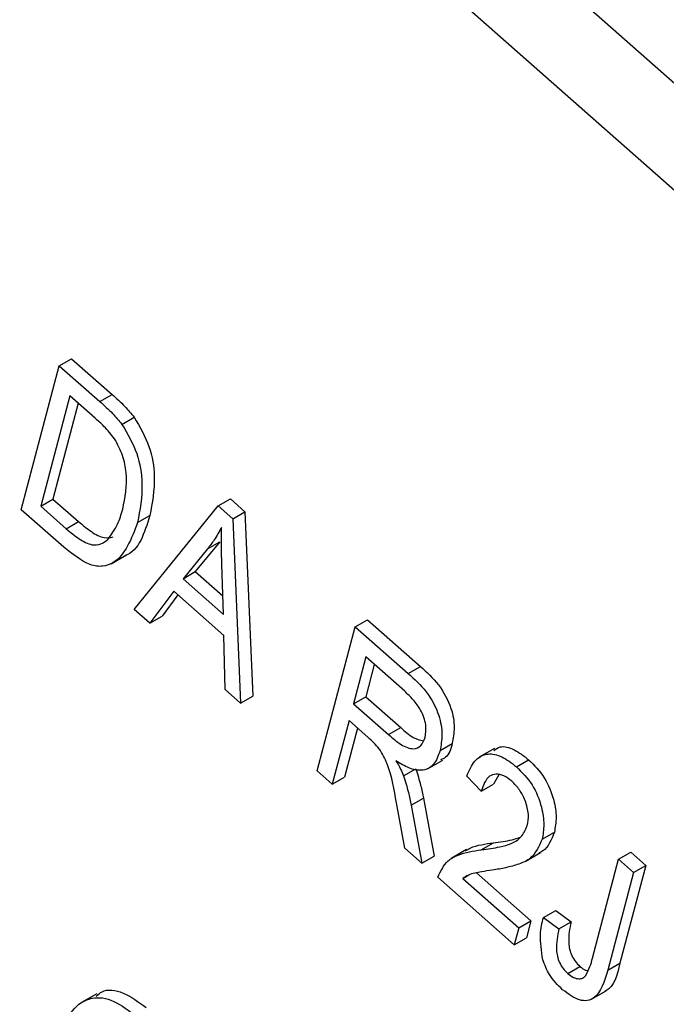
# Model space of a CAD drawing. Units: inches. Extents: x 0.5 to 10.5, y 0.5 to 7.9.
# Drawn here: x 7.4 to 7.4, y 3.3 to 3.4 of the extents above; entities that cross this region are included whole.
import ezdxf

# ---------------------------------------------------------------- set-up
doc = ezdxf.new("R2010")
doc.units = ezdxf.units.IN
doc.header["$MEASUREMENT"] = 0

msp = doc.modelspace()

# ---------------------------------------------------------------- linework, layer by layer
at = {"color": 7, "linetype": 'Continuous', "lineweight": 25}
for p, q in [((7.4678025, 3.34481038), (7.15447594, 3.62134162)), ((7.46427875, 3.34277617), (7.15095219, 3.6193074)), ((7.41340108, 3.3531293), (7.41399033, 3.35346947)), ((7.41399033, 3.35346947), (7.41593866, 3.35174994)), ((7.41157368, 3.34620201), (7.41340108, 3.3531293)), ((7.41340108, 3.3531293), (7.41534941, 3.35140977)), ((7.41390566, 3.35168578), (7.41250545, 3.34637785)), ((7.41511898, 3.35061494), (7.41390566, 3.35168578)), ((7.41534941, 3.35140977), (7.41593866, 3.35174994)), ((7.41431085, 3.35132817), (7.4130947, 3.34671802)), ((7.41641537, 3.35031129), (7.41700462, 3.35065146)), ((7.41250545, 3.34637785), (7.4130947, 3.34671802)), ((7.4130947, 3.34671802), (7.41432766, 3.34562986)), ((7.42104369, 3.34638419), (7.42163295, 3.34672436)), ((7.42163295, 3.34672436), (7.42233289, 3.34610661)), ((7.41361178, 3.34440325), (7.41157368, 3.34620201)), ((7.41250545, 3.34637785), (7.41373841, 3.34528969)), ((7.41700847, 3.34140545), (7.42104369, 3.34638419)), ((7.42104369, 3.34638419), (7.42174363, 3.34576644)), ((7.41716553, 3.34558367), (7.41775478, 3.34592384)), ((7.42174363, 3.34576644), (7.42233289, 3.34610661)), ((7.42174363, 3.34576644), (7.42212546, 3.33688937)), ((7.42233289, 3.34610661), (7.42271472, 3.33722954)), ((7.41373841, 3.34528969), (7.41432766, 3.34562986)), ((7.42053694, 3.34432555), (7.41935434, 3.34288419)), ((7.4211262, 3.34466572), (7.4199436, 3.34322436)), ((7.42053694, 3.34432555), (7.4211262, 3.34466572)), ((7.41589418, 3.34360375), (7.41663075, 3.34402897)), ((7.42129706, 3.34116961), (7.42122125, 3.34358297)), ((7.41935434, 3.34288419), (7.4199436, 3.34322436)), ((7.41935434, 3.34288419), (7.42129706, 3.34116961)), ((7.4199436, 3.34322436), (7.42126927, 3.34205437)), ((7.4189051, 3.34228248), (7.4177561, 3.34074562)), ((7.41910689, 3.34210439), (7.41834535, 3.34108579)), ((7.42132052, 3.34015071), (7.4189051, 3.34228248)), ((7.4177561, 3.34074562), (7.41700847, 3.34140545)), ((7.4177561, 3.34074562), (7.41834535, 3.34108579)), ((7.42581329, 3.33363462), (7.42764069, 3.3405619)), ((7.42764069, 3.3405619), (7.42822995, 3.34090207)), ((7.42764069, 3.3405619), (7.43017955, 3.33832119)), ((7.42822995, 3.34090207), (7.43076881, 3.33866136)), ((7.42137923, 3.33754796), (7.42132052, 3.34015071)), ((7.42814527, 3.33911838), (7.42755196, 3.33686927)), ((7.43001646, 3.33746694), (7.42814527, 3.33911838)), ((7.42855046, 3.33876078), (7.42814122, 3.33720944)), ((7.43017955, 3.33832119), (7.43076881, 3.33866136)), ((7.42212546, 3.33688937), (7.42137923, 3.33754796)), ((7.42212546, 3.33688937), (7.42271472, 3.33722954)), ((7.42755196, 3.33686927), (7.42814122, 3.33720944)), ((7.42814122, 3.33720944), (7.42982584, 3.33572264)), ((7.42755196, 3.33686927), (7.42923659, 3.33538247)), ((7.42733837, 3.33605958), (7.42653147, 3.33300078)), ((7.42825432, 3.33525119), (7.42733837, 3.33605958)), ((7.42774356, 3.33570198), (7.42712072, 3.33334095)), ((7.42923659, 3.33538247), (7.42982584, 3.33572264)), ((7.43171548, 3.33461226), (7.43230474, 3.33495243)), ((7.43433383, 3.33472356), (7.43359726, 3.33429834)), ((7.43110842, 3.33373457), (7.43184499, 3.33415978)), ((7.43538839, 3.33383496), (7.43597765, 3.33417513)), ((7.42653147, 3.33300078), (7.42581329, 3.33363462)), ((7.42996091, 3.33340189), (7.43055016, 3.33374206)), ((7.43369667, 3.33266617), (7.43300222, 3.33338997)), ((7.43454013, 3.33345291), (7.43428592, 3.33300634)), ((7.42653147, 3.33300078), (7.42712072, 3.33334095)), ((7.43369667, 3.33266617), (7.43428592, 3.33300634)), ((7.43002415, 3.32991825), (7.42961687, 3.33210426)), ((7.43032867, 3.33198381), (7.43091793, 3.33232398)), ((7.43032867, 3.33198381), (7.43084052, 3.32919776)), ((7.43091793, 3.33232398), (7.43142977, 3.32953793)), ((7.43662684, 3.33034871), (7.4372161, 3.33068888)), ((7.43370211, 3.32984182), (7.43429136, 3.33018199)), ((7.43084052, 3.32919776), (7.43002415, 3.32991825)), ((7.43299408, 3.32984945), (7.43225751, 3.32942423)), ((7.4358185, 3.32928701), (7.43655507, 3.32971222)), ((7.44030571, 3.3293842), (7.44089496, 3.32972437)), ((7.44089496, 3.32972437), (7.44161314, 3.32909053)), ((7.43084052, 3.32919776), (7.43142977, 3.32953793)), ((7.43905085, 3.32462731), (7.44030571, 3.3293842)), ((7.44030571, 3.3293842), (7.44102388, 3.32875036)), ((7.43347041, 3.32873512), (7.43609066, 3.32642258)), ((7.44102388, 3.32875036), (7.43978349, 3.3240483)), ((7.44161314, 3.32909053), (7.44037274, 3.32438847)), ((7.44102388, 3.32875036), (7.44161314, 3.32909053)), ((7.43528781, 3.32527273), (7.43160717, 3.32852114)), ((7.43280825, 3.3284593), (7.4331041, 3.32863009)), ((7.43280825, 3.3284593), (7.43550141, 3.32608241)), ((7.43669008, 3.32658607), (7.43727934, 3.32692624)), ((7.43727934, 3.32692624), (7.43802125, 3.32638237)), ((7.43550141, 3.32608241), (7.43609066, 3.32642258)), ((7.43609066, 3.32642258), (7.43587707, 3.3256129)), ((7.43669008, 3.32658607), (7.43743199, 3.3260422)), ((7.43743199, 3.3260422), (7.43802125, 3.32638237)), ((7.43550141, 3.32608241), (7.43528781, 3.32527273)), ((7.43528781, 3.32527273), (7.43587707, 3.3256129)), ((7.43978349, 3.3240483), (7.44037274, 3.32438847)), ((7.43785741, 3.32389217), (7.43844667, 3.32423234)), ((7.43896528, 3.32263445), (7.43970185, 3.32305966)), ((7.41520872, 3.32291763), (7.41447215, 3.32249242))]:
    msp.add_line(p, q, dxfattribs=at)
for points, knots in [([(8.22477118, 3.30273223), (8.20999132, 3.31487353), (8.17986434, 3.33962213), (8.132459, 3.37370536), (8.08273925, 3.40613372), (8.03231372, 3.43562815), (7.97941317, 3.46335606), (7.92585827, 3.48834855), (7.87082627, 3.51098647), (7.81997277, 3.52927629), (7.77129007, 3.54462042), (7.72567661, 3.55716771), (7.67992311, 3.56789617), (7.635547, 3.57660257), (7.59144753, 3.58361032), (7.54704159, 3.58897107), (7.50261579, 3.59261923), (7.45879626, 3.59449043), (7.41569674, 3.59475792), (7.38776669, 3.59361211), (7.37389119, 3.59304287)], [0, 0, 0, 0, 0.06151796, 0.125397088, 0.186338967, 0.250468077, 0.310922855, 0.375993229, 0.438323062, 0.500599891, 0.548952408, 0.602515802, 0.653581813, 0.701926143, 0.75078297, 0.801147494, 0.851103246, 0.900997974, 0.950816341, 1, 1, 1, 1]), ([(8.22008369, 3.29936122), (8.20310317, 3.31314218), (8.16914138, 3.34070472), (8.11466404, 3.37868438), (8.05774747, 3.41414482), (7.99581569, 3.44809437), (7.92904474, 3.47989621), (7.8573631, 3.50890565), (7.78372342, 3.53367508), (7.7062474, 3.55458366), (7.62561842, 3.57082231), (7.5489533, 3.58081115), (7.47926468, 3.58536767), (7.42359675, 3.58606331), (7.3897765, 3.5846088), (7.37618212, 3.58402414)], [0, 0, 0, 0, 0.07105822, 0.14211959, 0.21393882, 0.28651289, 0.36861509, 0.45122426, 0.53538898, 0.6200764, 0.713107, 0.80684994, 0.87913711, 0.95141797, 1, 1, 1, 1]), ([(8.22008369, 3.29936122), (8.20319673, 3.31307053), (8.16919516, 3.34067395), (8.11471337, 3.37864995), (8.05769719, 3.41417384), (7.99581545, 3.44809404), (7.92904477, 3.47989639), (7.85736324, 3.50890528), (7.78372282, 3.53367639), (7.70778724, 3.55416374), (7.63027719, 3.56995095), (7.55138353, 3.58061728), (7.47218811, 3.58622398), (7.42061614, 3.58531739), (7.39472679, 3.58486228)], [0, 0, 0, 0, 0.07227837, 0.14553104, 0.21878666, 0.29300525, 0.37696786, 0.46144894, 0.54752081, 0.63412723, 0.72395101, 0.81438622, 0.90682111, 1, 1, 1, 1]), ([(8.21493672, 3.29204457), (8.19543308, 3.30781889), (8.15652198, 3.33928975), (8.09381873, 3.38185296), (8.0285405, 3.4208151), (7.96084244, 3.45568243), (7.89140512, 3.48636763), (7.82072472, 3.5127469), (7.74894161, 3.53486406), (7.67656072, 3.55256682), (7.6041928, 3.56578217), (7.53245349, 3.57441965), (7.46124563, 3.57888293), (7.41495876, 3.57844283), (7.39171286, 3.5782218)], [0, 0, 0, 0, 0.08357833, 0.1667446, 0.250074, 0.33386332, 0.41714527, 0.50017791, 0.5834465, 0.66726539, 0.75053836, 0.83338352, 0.91632293, 1, 1, 1, 1]), ([(7.41534941, 3.35140977), (7.41555723, 3.35122459), (7.41592815, 3.3508941), (7.41626657, 3.35048928), (7.41641537, 3.35031129)], [0, 0, 0, 0, 0.56030935, 1, 1, 1, 1]), ([(7.41593866, 3.35174994), (7.41614649, 3.35156476), (7.4165174, 3.35123427), (7.41685582, 3.35082945), (7.41700462, 3.35065146)], [0, 0, 0, 0, 0.56030935, 1, 1, 1, 1]), ([(7.41606031, 3.34961432), (7.415894, 3.34982127), (7.41559651, 3.35019145), (7.41526511, 3.35048534), (7.41511898, 3.35061494)], [0, 0, 0, 0, 0.5590458, 1, 1, 1, 1]), ([(7.41700462, 3.35065146), (7.41727502, 3.35018593), (7.41781814, 3.34925088), (7.41805786, 3.34751423), (7.41786976, 3.34652719), (7.41775478, 3.34592384)], [0, 0, 0, 0, 0.27819542, 0.55877898, 1, 1, 1, 1]), ([(7.41641537, 3.35031129), (7.41668577, 3.34984576), (7.41722889, 3.34891071), (7.4174686, 3.34717406), (7.41728051, 3.34618702), (7.41716553, 3.34558367)], [0, 0, 0, 0, 0.27819542, 0.55877898, 1, 1, 1, 1]), ([(7.41644995, 3.34622735), (7.41656369, 3.34678108), (7.41672227, 3.34755304), (7.41648977, 3.34880925), (7.41620318, 3.3493465), (7.41606031, 3.34961432)], [0, 0, 0, 0, 0.559955245, 0.780640281, 1, 1, 1, 1]), ([(7.41572855, 3.34477752), (7.41590234, 3.34500566), (7.41621291, 3.34541337), (7.41637747, 3.34597846), (7.41644995, 3.34622735)], [0, 0, 0, 0, 0.55956541, 1, 1, 1, 1]), ([(7.41775478, 3.34592384), (7.41749582, 3.3450772), (7.4172341, 3.34422152), (7.41656223, 3.34399285), (7.41655513, 3.34399044)], [0, 0, 0, 0, 0.98943172, 1, 1, 1, 1]), ([(7.41716553, 3.34558367), (7.41687068, 3.34480035), (7.41650147, 3.34381946), (7.4155047, 3.34343969), (7.41468631, 3.34354571), (7.41404136, 3.34406042), (7.41361178, 3.34440325)], [0, 0, 0, 0, 0.49862095, 0.62438848, 0.74982068, 1, 1, 1, 1]), ([(7.41373841, 3.34528969), (7.41394132, 3.34511905), (7.41434607, 3.34477869), (7.41494126, 3.34447472), (7.41541662, 3.34451885), (7.41562449, 3.34469122), (7.41572855, 3.34477752)], [0, 0, 0, 0, 0.28074745, 0.55999954, 0.77970854, 1, 1, 1, 1]), ([(7.41432766, 3.34562986), (7.41452991, 3.34546039), (7.41493334, 3.34512235), (7.41553772, 3.34480226), (7.41584813, 3.34486681), (7.41598481, 3.34489523)], [0, 0, 0, 0, 0.36006717, 0.7182165, 1, 1, 1, 1]), ([(7.42120413, 3.34535357), (7.42109086, 3.34514801), (7.42088858, 3.34478094), (7.42064439, 3.3444647), (7.42053694, 3.34432555)], [0, 0, 0, 0, 0.55998945, 1, 1, 1, 1]), ([(7.42122125, 3.34358297), (7.42121132, 3.34391731), (7.42119358, 3.34451432), (7.42120091, 3.34509714), (7.42120413, 3.34535357)], [0, 0, 0, 0, 0.56001215, 1, 1, 1, 1]), ([(7.43076881, 3.33866136), (7.43107176, 3.33839228), (7.43167259, 3.33785863), (7.43228497, 3.33671902), (7.43244065, 3.33570465), (7.43235007, 3.33520332), (7.43230474, 3.33495243)], [0, 0, 0, 0, 0.281472307, 0.55822977, 0.778909882, 1, 1, 1, 1]), ([(7.43017955, 3.33832119), (7.4304825, 3.33805211), (7.43108334, 3.33751846), (7.43169572, 3.33637885), (7.43185139, 3.33536448), (7.43176081, 3.33486315), (7.43171548, 3.33461226)], [0, 0, 0, 0, 0.281472307, 0.55822977, 0.778909882, 1, 1, 1, 1]), ([(7.4309962, 3.33524188), (7.43102697, 3.33543735), (7.43108837, 3.33582732), (7.43083031, 3.33653606), (7.43043177, 3.33707619), (7.43015505, 3.33733655), (7.43001646, 3.33746694)], [0, 0, 0, 0, 0.27981577, 0.55824345, 0.77875757, 1, 1, 1, 1]), ([(7.42923659, 3.33538247), (7.4294353, 3.33521059), (7.42983058, 3.33486869), (7.43041559, 3.33463909), (7.4308299, 3.33481276), (7.43094073, 3.33509874), (7.4309962, 3.33524188)], [0, 0, 0, 0, 0.28146799, 0.55988191, 0.77971912, 1, 1, 1, 1]), ([(7.42982584, 3.33572264), (7.43002687, 3.33554148), (7.43039022, 3.33521404), (7.43075142, 3.33512368), (7.43091278, 3.33508331)], [0, 0, 0, 0, 0.55324773, 1, 1, 1, 1]), ([(7.42961687, 3.33210426), (7.42952066, 3.33272144), (7.42938694, 3.3335793), (7.42882185, 3.33473814), (7.42844393, 3.33507979), (7.42825432, 3.33525119)], [0, 0, 0, 0, 0.56097672, 0.77973983, 1, 1, 1, 1]), ([(7.43230474, 3.33495243), (7.43222932, 3.33468967), (7.43212228, 3.33431672), (7.43182742, 3.33420643), (7.4317403, 3.33417385)], [0, 0, 0, 0, 0.70454814, 1, 1, 1, 1]), ([(7.43429683, 3.33461649), (7.43439538, 3.33468886), (7.43464987, 3.33487576), (7.43528511, 3.33471339), (7.43574661, 3.3343547), (7.43597765, 3.33417513)], [0, 0, 0, 0, 0.23986299, 0.61944912, 1, 1, 1, 1]), ([(7.43171548, 3.33461226), (7.43162859, 3.33436905), (7.43145518, 3.33388372), (7.43088715, 3.33360532), (7.43022462, 3.33373385), (7.42980473, 3.33399373), (7.42959453, 3.33412383)], [0, 0, 0, 0, 0.28019018, 0.55914449, 0.77931372, 1, 1, 1, 1]), ([(7.43300222, 3.33338997), (7.43311301, 3.33364798), (7.4333339, 3.33416239), (7.43393449, 3.33452638), (7.43468955, 3.33438417), (7.43515525, 3.33401818), (7.43538839, 3.33383496)], [0, 0, 0, 0, 0.28092003, 0.56010549, 0.77977359, 1, 1, 1, 1]), ([(7.42959453, 3.33412383), (7.42967273, 3.33399256), (7.42981232, 3.33375822), (7.42991552, 3.33351074), (7.42996091, 3.33340189)], [0, 0, 0, 0, 0.56014682, 1, 1, 1, 1]), ([(7.43597765, 3.33417513), (7.43624948, 3.3339044), (7.43679206, 3.33336403), (7.43720611, 3.33228874), (7.43733798, 3.33138059), (7.43725673, 3.33091947), (7.4372161, 3.33068888)], [0, 0, 0, 0, 0.27969348, 0.55826052, 0.77910199, 1, 1, 1, 1]), ([(7.42996091, 3.33340189), (7.43004493, 3.33313444), (7.43019497, 3.33265683), (7.43028782, 3.33218946), (7.43032867, 3.33198381)], [0, 0, 0, 0, 0.55997298, 1, 1, 1, 1]), ([(7.43055016, 3.33374206), (7.43063418, 3.33347461), (7.43078422, 3.332997), (7.43087707, 3.33252963), (7.43091793, 3.33232398)], [0, 0, 0, 0, 0.55997298, 1, 1, 1, 1]), ([(7.43517188, 3.33313876), (7.43504173, 3.33323956), (7.43478153, 3.33344108), (7.43439981, 3.33350811), (7.43394319, 3.3333609), (7.43379827, 3.33295249), (7.43369667, 3.33266617)], [0, 0, 0, 0, 0.18699918, 0.37385945, 0.5610311, 1, 1, 1, 1]), ([(7.43538839, 3.33383496), (7.43566023, 3.33356423), (7.4362028, 3.33302386), (7.43661685, 3.33194857), (7.43674872, 3.33104042), (7.43666747, 3.3305793), (7.43662684, 3.33034871)], [0, 0, 0, 0, 0.27969348, 0.55826052, 0.77910199, 1, 1, 1, 1]), ([(7.43591238, 3.3309966), (7.43594445, 3.33117659), (7.43600851, 3.33153599), (7.43584832, 3.33217283), (7.43555813, 3.33274881), (7.43530065, 3.33300876), (7.43517188, 3.33313876)], [0, 0, 0, 0, 0.28042526, 0.55994282, 0.77992882, 1, 1, 1, 1]), ([(7.43370211, 3.32984182), (7.43400392, 3.32988209), (7.43450097, 3.3299484), (7.43515263, 3.33012872), (7.43564636, 3.33041408), (7.43582379, 3.33080263), (7.43591238, 3.3309966)], [0, 0, 0, 0, 0.34051575, 0.56080252, 0.78073647, 1, 1, 1, 1]), ([(7.4372161, 3.33068888), (7.43707329, 3.33032742), (7.43689906, 3.32988645), (7.43653541, 3.3297204), (7.43646984, 3.32969046)], [0, 0, 0, 0, 0.81970069, 1, 1, 1, 1]), ([(7.43293228, 3.32978652), (7.43301001, 3.32983641), (7.43324467, 3.32998701), (7.4337135, 3.33009532), (7.43409872, 3.3301531), (7.43429136, 3.33018199)], [0, 0, 0, 0, 0.19849855, 0.59919676, 1, 1, 1, 1]), ([(7.43662684, 3.33034871), (7.43647235, 3.33000529), (7.43621719, 3.32943811), (7.43551031, 3.3291438), (7.43488697, 3.32896966), (7.43444938, 3.3288982), (7.43423057, 3.32886246)], [0, 0, 0, 0, 0.33826238, 0.55866605, 0.77931811, 1, 1, 1, 1]), ([(7.43429136, 3.33018199), (7.43459527, 3.33021741), (7.43504123, 3.33026937), (7.43545062, 3.33040287), (7.43558102, 3.33044539)], [0, 0, 0, 0, 0.68147574, 1, 1, 1, 1]), ([(7.43160717, 3.32852114), (7.4317482, 3.32881456), (7.43198112, 3.32929916), (7.43257436, 3.32960362), (7.43312085, 3.32976049), (7.43350834, 3.32981471), (7.43370211, 3.32984182)], [0, 0, 0, 0, 0.338270585, 0.558680982, 0.779311573, 1, 1, 1, 1]), ([(7.43423057, 3.32886246), (7.43405986, 3.32883651), (7.4337787, 3.32879376), (7.43339127, 3.3287252), (7.43307433, 3.32863902), (7.43289693, 3.3285192), (7.43280825, 3.3284593)], [0, 0, 0, 0, 0.340053279, 0.560075224, 0.780078127, 1, 1, 1, 1]), ([(7.43666054, 3.32455337), (7.43659544, 3.32497506), (7.43647881, 3.32573059), (7.43662534, 3.3263239), (7.43669008, 3.32658607)], [0, 0, 0, 0, 0.55813309, 1, 1, 1, 1]), ([(7.43802125, 3.32638237), (7.43795428, 3.32605871), (7.43787055, 3.32565405), (7.43793732, 3.32506546), (7.43804559, 3.32475353), (7.4382207, 3.32445517), (7.43837131, 3.32430665), (7.43844667, 3.32423234)], [0, 0, 0, 0, 0.50016334, 0.62533003, 0.75032979, 0.87507983, 1, 1, 1, 1]), ([(7.43743199, 3.3260422), (7.43736502, 3.32571854), (7.4372813, 3.32531388), (7.43734806, 3.32472529), (7.43745633, 3.32441336), (7.43763145, 3.324115), (7.43778206, 3.32396648), (7.43785741, 3.32389217)], [0, 0, 0, 0, 0.50016334, 0.62533003, 0.75032979, 0.87507983, 1, 1, 1, 1]), ([(7.43761156, 3.32311096), (7.43737906, 3.32333878), (7.43696406, 3.32374545), (7.43675325, 3.3243066), (7.43666054, 3.32455337)], [0, 0, 0, 0, 0.56022224, 1, 1, 1, 1]), ([(7.43871213, 3.32378249), (7.43879066, 3.32392474), (7.43893097, 3.3241789), (7.4390142, 3.32449022), (7.43905085, 3.32462731)], [0, 0, 0, 0, 0.55967148, 1, 1, 1, 1]), ([(7.44037274, 3.32438847), (7.44023571, 3.32382043), (7.44009006, 3.3232167), (7.43964726, 3.32304111), (7.43962108, 3.32303073)], [0, 0, 0, 0, 0.94088862, 1, 1, 1, 1]), ([(7.43978349, 3.3240483), (7.43962673, 3.32351368), (7.43943058, 3.32284473), (7.43881178, 3.32256556), (7.43830163, 3.32259582), (7.43788717, 3.32290521), (7.43761156, 3.32311096)], [0, 0, 0, 0, 0.49979148, 0.62536547, 0.75086968, 1, 1, 1, 1]), ([(7.43844667, 3.32423234), (7.43853867, 3.32415569), (7.43866826, 3.32404772), (7.43879154, 3.32402446), (7.4388273, 3.32401771)], [0, 0, 0, 0, 0.70998411, 1, 1, 1, 1]), ([(7.43785741, 3.32389217), (7.43794856, 3.32382121), (7.4381308, 3.32367932), (7.43838132, 3.32362436), (7.43858284, 3.32365544), (7.43866904, 3.32374015), (7.43871213, 3.32378249)], [0, 0, 0, 0, 0.279936117, 0.559681866, 0.779919432, 1, 1, 1, 1]), ([(7.41518151, 3.32280213), (7.41526878, 3.32288178), (7.41558403, 3.32316949), (7.416477, 3.32305821), (7.41721476, 3.32252339), (7.41758359, 3.32225601)], [0, 0, 0, 0, 0.16067077, 0.580391, 1, 1, 1, 1]), ([(7.41342648, 3.32074094), (7.41357215, 3.32118101), (7.41386286, 3.32205932), (7.41472641, 3.32276708), (7.41587299, 3.32274134), (7.41662059, 3.32219098), (7.41699434, 3.32191584)], [0, 0, 0, 0, 0.28101873, 0.56085841, 0.7804583, 1, 1, 1, 1])]:
    msp.add_open_spline(points, degree=3, knots=knots, dxfattribs=at)

doc.saveas('drawing.dxf')
